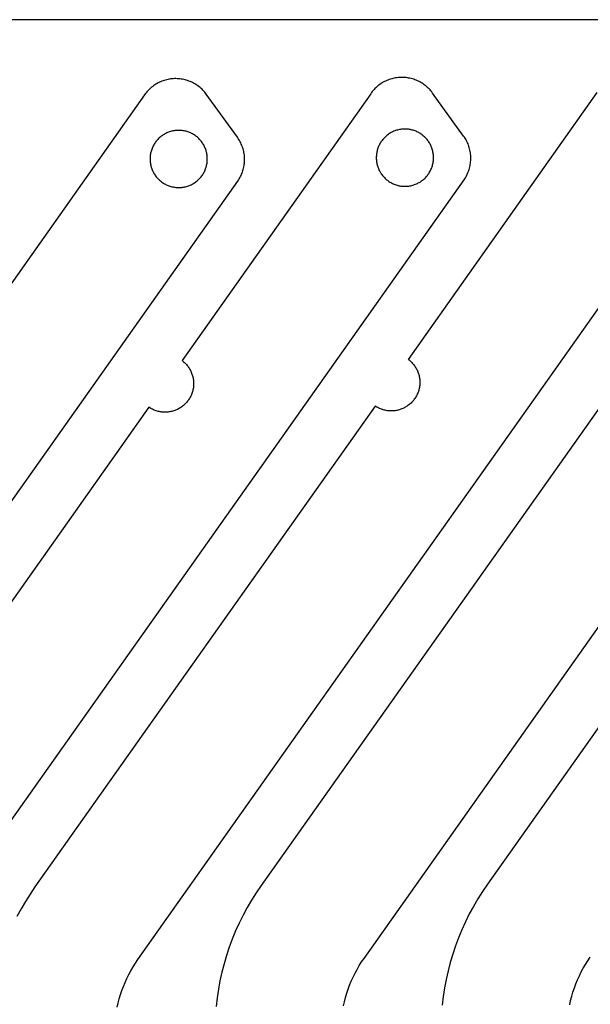
# Model space of a CAD drawing. Units: millimetres. Extents: x 2724 to 5226, y 2381 to 3689.
# Drawn here: x 3484 to 3710, y 3193 to 3583 of the extents above; entities that cross this region are included whole.
import ezdxf

# ---------------------------------------------------------------- set-up
doc = ezdxf.new("R2010")
doc.units = ezdxf.units.MM
doc.header["$MEASUREMENT"] = 0
for name, color, linetype, true_color in [('Default', 18, 'Continuous', 0x000000), ('in', 4, 'Continuous', 0x00ffff), ('out', 5, 'Continuous', 0x0000ff)]:
    doc.layers.add(name, color=color, linetype=linetype, true_color=true_color)

msp = doc.modelspace()

# ---------------------------------------------------------------- linework, layer by layer
at = {"layer": 'Default'}
msp.add_line((5223.77, 3583.14), (2823.77, 3583.14), dxfattribs=at)
at = {"layer": 'in'}
for p, q in [((3542.56, 3538.36), (3542.2, 3538.2)), ((3542.93, 3538.51), (3542.56, 3538.36)), ((3543.3, 3538.64), (3542.93, 3538.51)), ((3543.67, 3538.76), (3543.3, 3538.64)), ((3544.05, 3538.87), (3543.67, 3538.76)), ((3544.44, 3538.97), (3544.05, 3538.87)), ((3544.82, 3539.05), (3544.44, 3538.97)), ((3545.21, 3539.12), (3544.82, 3539.05)), ((3545.6, 3539.17), (3545.21, 3539.12)), ((3545.99, 3539.21), (3545.6, 3539.17)), ((3546.38, 3539.24), (3545.99, 3539.21)), ((3546.78, 3539.25), (3546.38, 3539.24)), ((3547.17, 3539.25), (3546.78, 3539.25)), ((3547.57, 3539.24), (3547.17, 3539.25)), ((3547.96, 3539.21), (3547.57, 3539.24)), ((3548.35, 3539.17), (3547.96, 3539.21)), ((3548.74, 3539.12), (3548.35, 3539.17)), ((3549.13, 3539.05), (3548.74, 3539.12)), ((3549.51, 3538.97), (3549.13, 3539.05)), ((3549.9, 3538.87), (3549.51, 3538.97)), ((3550.28, 3538.76), (3549.9, 3538.87)), ((3550.65, 3538.64), (3550.28, 3538.76)), ((3551.02, 3538.51), (3550.65, 3538.64)), ((3551.39, 3538.36), (3551.02, 3538.51)), ((3551.75, 3538.2), (3551.39, 3538.36)), ((3631.2, 3538.35), (3630.85, 3538.15)), ((3631.54, 3538.53), (3631.2, 3538.35)), ((3631.9, 3538.7), (3631.54, 3538.53)), ((3632.26, 3538.86), (3631.9, 3538.7)), ((3632.62, 3539.01), (3632.26, 3538.86)), ((3633, 3539.14), (3632.62, 3539.01)), ((3633.37, 3539.27), (3633, 3539.14)), ((3633.75, 3539.37), (3633.37, 3539.27)), ((3634.13, 3539.47), (3633.75, 3539.37)), ((3634.52, 3539.55), (3634.13, 3539.47)), ((3634.91, 3539.62), (3634.52, 3539.55)), ((3635.3, 3539.67), (3634.91, 3539.62)), ((3635.69, 3539.71), (3635.3, 3539.67)), ((3636.08, 3539.74), (3635.69, 3539.71)), ((3636.47, 3539.75), (3636.08, 3539.74)), ((3636.87, 3539.75), (3636.47, 3539.75)), ((3637.26, 3539.74), (3636.87, 3539.75)), ((3637.65, 3539.71), (3637.26, 3539.74)), ((3638.05, 3539.67), (3637.65, 3539.71)), ((3638.44, 3539.62), (3638.05, 3539.67)), ((3638.82, 3539.55), (3638.44, 3539.62)), ((3639.21, 3539.47), (3638.82, 3539.55)), ((3639.59, 3539.37), (3639.21, 3539.47)), ((3639.97, 3539.26), (3639.59, 3539.37)), ((3640.35, 3539.14), (3639.97, 3539.26)), ((3640.72, 3539.01), (3640.35, 3539.14)), ((3641.08, 3538.86), (3640.72, 3539.01)), ((3641.44, 3538.7), (3641.08, 3538.86)), ((3641.8, 3538.53), (3641.44, 3538.7)), ((3642.15, 3538.35), (3641.8, 3538.53)), ((3642.49, 3538.15), (3642.15, 3538.35)), ((3537.71, 3534.47), (3537.49, 3534.14)), ((3537.94, 3534.78), (3537.71, 3534.47)), ((3538.19, 3535.09), (3537.94, 3534.78)), ((3538.44, 3535.39), (3538.19, 3535.09)), ((3538.71, 3535.68), (3538.44, 3535.39)), ((3538.98, 3535.97), (3538.71, 3535.68)), ((3539.27, 3536.24), (3538.98, 3535.97)), ((3539.56, 3536.5), (3539.27, 3536.24)), ((3539.86, 3536.75), (3539.56, 3536.5)), ((3540.18, 3537), (3539.86, 3536.75)), ((3540.5, 3537.23), (3540.18, 3537)), ((3540.82, 3537.44), (3540.5, 3537.23)), ((3541.16, 3537.65), (3540.82, 3537.44)), ((3541.5, 3537.85), (3541.16, 3537.65)), ((3541.85, 3538.03), (3541.5, 3537.85)), ((3542.2, 3538.2), (3541.85, 3538.03)), ((3552.1, 3538.03), (3551.75, 3538.2)), ((3552.45, 3537.84), (3552.1, 3538.03)), ((3552.79, 3537.65), (3552.45, 3537.84)), ((3553.13, 3537.44), (3552.79, 3537.65)), ((3553.45, 3537.22), (3553.13, 3537.44)), ((3553.77, 3536.99), (3553.45, 3537.22)), ((3554.08, 3536.75), (3553.77, 3536.99)), ((3554.39, 3536.5), (3554.08, 3536.75)), ((3554.68, 3536.23), (3554.39, 3536.5)), ((3554.96, 3535.96), (3554.68, 3536.23)), ((3555.24, 3535.68), (3554.96, 3535.96)), ((3555.5, 3535.39), (3555.24, 3535.68)), ((3555.76, 3535.09), (3555.5, 3535.39)), ((3556, 3534.78), (3555.76, 3535.09)), ((3556.24, 3534.46), (3556, 3534.78)), ((3556.46, 3534.13), (3556.24, 3534.46)), ((3627.18, 3534.64), (3626.97, 3534.31)), ((3627.41, 3534.97), (3627.18, 3534.64)), ((3627.64, 3535.28), (3627.41, 3534.97)), ((3627.88, 3535.59), (3627.64, 3535.28)), ((3628.14, 3535.89), (3627.88, 3535.59)), ((3628.4, 3536.19), (3628.14, 3535.89)), ((3628.68, 3536.47), (3628.4, 3536.19)), ((3628.96, 3536.74), (3628.68, 3536.47)), ((3629.26, 3537), (3628.96, 3536.74)), ((3629.56, 3537.25), (3629.26, 3537)), ((3629.87, 3537.5), (3629.56, 3537.25)), ((3630.19, 3537.73), (3629.87, 3537.5)), ((3630.52, 3537.95), (3630.19, 3537.73)), ((3630.85, 3538.15), (3630.52, 3537.95)), ((3642.82, 3537.94), (3642.49, 3538.15)), ((3643.15, 3537.72), (3642.82, 3537.94)), ((3643.47, 3537.49), (3643.15, 3537.72)), ((3643.78, 3537.25), (3643.47, 3537.49)), ((3644.08, 3537), (3643.78, 3537.25)), ((3644.38, 3536.74), (3644.08, 3537)), ((3644.66, 3536.46), (3644.38, 3536.74)), ((3644.94, 3536.18), (3644.66, 3536.46)), ((3645.2, 3535.89), (3644.94, 3536.18)), ((3645.45, 3535.59), (3645.2, 3535.89)), ((3645.7, 3535.28), (3645.45, 3535.59)), ((3645.93, 3534.96), (3645.7, 3535.28)), ((3646.15, 3534.64), (3645.93, 3534.96)), ((3646.36, 3534.3), (3646.15, 3534.64)), ((3535.93, 3530.54), (3535.85, 3530.16)), ((3536.03, 3530.92), (3535.93, 3530.54)), ((3536.14, 3531.3), (3536.03, 3530.92)), ((3536.27, 3531.68), (3536.14, 3531.3)), ((3536.4, 3532.05), (3536.27, 3531.68)), ((3536.55, 3532.41), (3536.4, 3532.05)), ((3536.72, 3532.77), (3536.55, 3532.41)), ((3536.89, 3533.12), (3536.72, 3532.77)), ((3537.08, 3533.47), (3536.89, 3533.12)), ((3537.28, 3533.81), (3537.08, 3533.47)), ((3537.49, 3534.14), (3537.28, 3533.81)), ((3556.67, 3533.8), (3556.46, 3534.13)), ((3556.87, 3533.46), (3556.67, 3533.8)), ((3557.05, 3533.11), (3556.87, 3533.46)), ((3557.23, 3532.76), (3557.05, 3533.11)), ((3557.39, 3532.4), (3557.23, 3532.76)), ((3557.54, 3532.04), (3557.39, 3532.4)), ((3557.68, 3531.67), (3557.54, 3532.04)), ((3557.8, 3531.3), (3557.68, 3531.67)), ((3557.91, 3530.92), (3557.8, 3531.3)), ((3558.01, 3530.54), (3557.91, 3530.92)), ((3558.1, 3530.15), (3558.01, 3530.54)), ((3625.54, 3530.66), (3625.47, 3530.27)), ((3625.63, 3531.04), (3625.54, 3530.66)), ((3625.73, 3531.43), (3625.63, 3531.04)), ((3625.84, 3531.8), (3625.73, 3531.43)), ((3625.96, 3532.18), (3625.84, 3531.8)), ((3626.1, 3532.55), (3625.96, 3532.18)), ((3626.25, 3532.91), (3626.1, 3532.55)), ((3626.41, 3533.27), (3626.25, 3532.91)), ((3626.59, 3533.62), (3626.41, 3533.27)), ((3626.77, 3533.97), (3626.59, 3533.62)), ((3626.97, 3534.31), (3626.77, 3533.97)), ((3646.56, 3533.96), (3646.36, 3534.3)), ((3646.75, 3533.62), (3646.56, 3533.96)), ((3646.93, 3533.26), (3646.75, 3533.62)), ((3647.09, 3532.9), (3646.93, 3533.26)), ((3647.24, 3532.54), (3647.09, 3532.9)), ((3647.37, 3532.17), (3647.24, 3532.54)), ((3647.5, 3531.8), (3647.37, 3532.17)), ((3647.61, 3531.42), (3647.5, 3531.8)), ((3647.71, 3531.04), (3647.61, 3531.42)), ((3647.79, 3530.65), (3647.71, 3531.04)), ((3647.86, 3530.26), (3647.79, 3530.65)), ((3535.63, 3528.2), (3535.62, 3527.81)), ((3535.62, 3527.81), (3535.63, 3527.42)), ((3535.64, 3528.6), (3535.63, 3528.2)), ((3535.63, 3527.42), (3535.66, 3527.02)), ((3535.67, 3528.99), (3535.64, 3528.6)), ((3535.66, 3527.02), (3535.69, 3526.63)), ((3535.72, 3529.38), (3535.67, 3528.99)), ((3535.69, 3526.63), (3535.74, 3526.24)), ((3535.78, 3529.77), (3535.72, 3529.38)), ((3535.85, 3530.16), (3535.78, 3529.77)), ((3558.17, 3529.76), (3558.1, 3530.15)), ((3558.23, 3529.37), (3558.17, 3529.76)), ((3558.2, 3526.23), (3558.25, 3526.62)), ((3558.27, 3528.98), (3558.23, 3529.37)), ((3558.25, 3526.62), (3558.29, 3527.01)), ((3558.3, 3528.59), (3558.27, 3528.98)), ((3558.29, 3527.01), (3558.31, 3527.41)), ((3558.32, 3528.2), (3558.3, 3528.59)), ((3558.31, 3527.41), (3558.32, 3527.8)), ((3558.32, 3527.8), (3558.32, 3528.2)), ((3625.34, 3529.1), (3625.32, 3528.7)), ((3625.32, 3528.7), (3625.32, 3528.31)), ((3625.32, 3528.31), (3625.33, 3527.92)), ((3625.33, 3527.92), (3625.35, 3527.52)), ((3625.37, 3529.49), (3625.34, 3529.1)), ((3625.35, 3527.52), (3625.39, 3527.13)), ((3625.41, 3529.88), (3625.37, 3529.49)), ((3625.39, 3527.13), (3625.44, 3526.74)), ((3625.47, 3530.27), (3625.41, 3529.88)), ((3625.44, 3526.74), (3625.5, 3526.35)), ((3647.83, 3526.34), (3647.89, 3526.73)), ((3647.92, 3529.87), (3647.86, 3530.26)), ((3647.89, 3526.73), (3647.94, 3527.12)), ((3647.97, 3529.48), (3647.92, 3529.87)), ((3647.94, 3527.12), (3647.98, 3527.52)), ((3648, 3529.09), (3647.97, 3529.48)), ((3647.98, 3527.52), (3648.01, 3527.91)), ((3648.01, 3528.7), (3648, 3529.09)), ((3648.02, 3528.3), (3648.01, 3528.7)), ((3648.01, 3527.91), (3648.02, 3528.3)), ((3535.74, 3526.24), (3535.81, 3525.85)), ((3535.81, 3525.85), (3535.89, 3525.46)), ((3535.89, 3525.46), (3535.98, 3525.08)), ((3535.98, 3525.08), (3536.08, 3524.7)), ((3536.08, 3524.7), (3536.2, 3524.33)), ((3536.2, 3524.33), (3536.33, 3523.95)), ((3536.33, 3523.95), (3536.47, 3523.59)), ((3536.47, 3523.59), (3536.63, 3523.23)), ((3536.63, 3523.23), (3536.8, 3522.87)), ((3536.8, 3522.87), (3536.98, 3522.52)), ((3556.96, 3522.51), (3557.14, 3522.86)), ((3557.14, 3522.86), (3557.31, 3523.22)), ((3557.31, 3523.22), (3557.47, 3523.58)), ((3557.47, 3523.58), (3557.61, 3523.95)), ((3557.61, 3523.95), (3557.74, 3524.32)), ((3557.74, 3524.32), (3557.86, 3524.69)), ((3557.86, 3524.69), (3557.96, 3525.07)), ((3557.96, 3525.07), (3558.05, 3525.46)), ((3558.05, 3525.46), (3558.13, 3525.84)), ((3558.13, 3525.84), (3558.2, 3526.23)), ((3625.5, 3526.35), (3625.58, 3525.97)), ((3625.58, 3525.97), (3625.67, 3525.58)), ((3625.67, 3525.58), (3625.78, 3525.2)), ((3625.78, 3525.2), (3625.9, 3524.83)), ((3625.9, 3524.83), (3626.03, 3524.45)), ((3626.03, 3524.45), (3626.17, 3524.09)), ((3626.17, 3524.09), (3626.33, 3523.73)), ((3626.33, 3523.73), (3626.5, 3523.37)), ((3626.5, 3523.37), (3626.68, 3523.02)), ((3626.68, 3523.02), (3626.87, 3522.68)), ((3646.46, 3522.67), (3646.65, 3523.01)), ((3646.65, 3523.01), (3646.84, 3523.36)), ((3646.84, 3523.36), (3647, 3523.72)), ((3647, 3523.72), (3647.16, 3524.08)), ((3647.16, 3524.08), (3647.3, 3524.45)), ((3647.3, 3524.45), (3647.44, 3524.82)), ((3647.44, 3524.82), (3647.55, 3525.2)), ((3647.55, 3525.2), (3647.66, 3525.57)), ((3647.66, 3525.57), (3647.75, 3525.96)), ((3647.75, 3525.96), (3647.83, 3526.34)), ((3536.98, 3522.52), (3537.17, 3522.18)), ((3537.17, 3522.18), (3537.38, 3521.84)), ((3537.38, 3521.84), (3537.59, 3521.51)), ((3537.59, 3521.51), (3537.82, 3521.19)), ((3537.82, 3521.19), (3538.06, 3520.87)), ((3538.06, 3520.87), (3538.31, 3520.57)), ((3538.31, 3520.57), (3538.57, 3520.27)), ((3538.57, 3520.27), (3538.84, 3519.99)), ((3538.84, 3519.99), (3539.12, 3519.71)), ((3539.12, 3519.71), (3539.41, 3519.44)), ((3539.41, 3519.44), (3539.71, 3519.18)), ((3539.71, 3519.18), (3540.01, 3518.94)), ((3540.01, 3518.94), (3540.33, 3518.7)), ((3553.61, 3518.7), (3553.92, 3518.93)), ((3553.92, 3518.93), (3554.23, 3519.18)), ((3554.23, 3519.18), (3554.53, 3519.44)), ((3554.53, 3519.44), (3554.82, 3519.7)), ((3554.82, 3519.7), (3555.1, 3519.98)), ((3555.1, 3519.98), (3555.37, 3520.27)), ((3555.37, 3520.27), (3555.63, 3520.56)), ((3555.63, 3520.56), (3555.88, 3520.87)), ((3555.88, 3520.87), (3556.12, 3521.18)), ((3556.12, 3521.18), (3556.34, 3521.5)), ((3556.34, 3521.5), (3556.56, 3521.83)), ((3556.56, 3521.83), (3556.77, 3522.17)), ((3556.77, 3522.17), (3556.96, 3522.51)), ((3626.87, 3522.68), (3627.07, 3522.34)), ((3627.07, 3522.34), (3627.29, 3522.01)), ((3627.29, 3522.01), (3627.52, 3521.69)), ((3627.52, 3521.69), (3627.76, 3521.38)), ((3627.76, 3521.38), (3628.01, 3521.07)), ((3628.01, 3521.07), (3628.27, 3520.77)), ((3628.27, 3520.77), (3628.54, 3520.49)), ((3628.54, 3520.49), (3628.81, 3520.21)), ((3628.81, 3520.21), (3629.1, 3519.94)), ((3629.1, 3519.94), (3629.4, 3519.68)), ((3629.4, 3519.68), (3629.71, 3519.44)), ((3629.71, 3519.44), (3630.02, 3519.2)), ((3630.02, 3519.2), (3630.35, 3518.98)), ((3630.35, 3518.98), (3630.68, 3518.76)), ((3642.65, 3518.76), (3642.98, 3518.97)), ((3642.98, 3518.97), (3643.3, 3519.2)), ((3643.3, 3519.2), (3643.62, 3519.43)), ((3643.62, 3519.43), (3643.93, 3519.68)), ((3643.93, 3519.68), (3644.22, 3519.94)), ((3644.22, 3519.94), (3644.51, 3520.2)), ((3644.51, 3520.2), (3644.79, 3520.48)), ((3644.79, 3520.48), (3645.06, 3520.77)), ((3645.06, 3520.77), (3645.32, 3521.06)), ((3645.32, 3521.06), (3645.57, 3521.37)), ((3645.57, 3521.37), (3645.81, 3521.68)), ((3645.81, 3521.68), (3646.04, 3522)), ((3646.04, 3522), (3646.26, 3522.33)), ((3646.26, 3522.33), (3646.46, 3522.67)), ((3540.33, 3518.7), (3540.65, 3518.48)), ((3540.65, 3518.48), (3540.98, 3518.26)), ((3540.98, 3518.26), (3541.32, 3518.06)), ((3541.32, 3518.06), (3541.67, 3517.87)), ((3541.67, 3517.87), (3542.02, 3517.69)), ((3542.02, 3517.69), (3542.38, 3517.53)), ((3542.38, 3517.53), (3542.74, 3517.37)), ((3542.74, 3517.37), (3543.11, 3517.23)), ((3543.11, 3517.23), (3543.48, 3517.1)), ((3543.48, 3517.1), (3543.86, 3516.99)), ((3543.86, 3516.99), (3544.24, 3516.89)), ((3544.24, 3516.89), (3544.62, 3516.8)), ((3544.62, 3516.8), (3545.01, 3516.73)), ((3545.01, 3516.73), (3545.4, 3516.66)), ((3545.4, 3516.66), (3545.79, 3516.62)), ((3545.79, 3516.62), (3546.18, 3516.58)), ((3546.18, 3516.58), (3546.57, 3516.56)), ((3546.57, 3516.56), (3546.97, 3516.55)), ((3546.97, 3516.55), (3547.36, 3516.56)), ((3547.36, 3516.56), (3547.75, 3516.58)), ((3547.75, 3516.58), (3548.15, 3516.62)), ((3548.15, 3516.62), (3548.54, 3516.66)), ((3548.54, 3516.66), (3548.93, 3516.72)), ((3548.93, 3516.72), (3549.31, 3516.8)), ((3549.31, 3516.8), (3549.7, 3516.89)), ((3549.7, 3516.89), (3550.08, 3516.99)), ((3550.08, 3516.99), (3550.46, 3517.1)), ((3550.46, 3517.1), (3550.83, 3517.23)), ((3550.83, 3517.23), (3551.2, 3517.37)), ((3551.2, 3517.37), (3551.56, 3517.52)), ((3551.56, 3517.52), (3551.92, 3517.69)), ((3551.92, 3517.69), (3552.27, 3517.87)), ((3552.27, 3517.87), (3552.61, 3518.06)), ((3552.61, 3518.06), (3552.95, 3518.26)), ((3552.95, 3518.26), (3553.28, 3518.47)), ((3553.28, 3518.47), (3553.61, 3518.7)), ((3630.68, 3518.76), (3631.02, 3518.56)), ((3631.02, 3518.56), (3631.36, 3518.37)), ((3631.36, 3518.37), (3631.71, 3518.19)), ((3631.71, 3518.19), (3632.07, 3518.03)), ((3632.07, 3518.03), (3632.43, 3517.87)), ((3632.43, 3517.87), (3632.8, 3517.73)), ((3632.8, 3517.73), (3633.18, 3517.61)), ((3633.18, 3517.61), (3633.55, 3517.49)), ((3633.55, 3517.49), (3633.93, 3517.39)), ((3633.93, 3517.39), (3634.32, 3517.3)), ((3634.32, 3517.3), (3634.7, 3517.23)), ((3634.7, 3517.23), (3635.09, 3517.16)), ((3635.09, 3517.16), (3635.48, 3517.12)), ((3635.48, 3517.12), (3635.88, 3517.08)), ((3635.88, 3517.08), (3636.27, 3517.06)), ((3636.27, 3517.06), (3636.66, 3517.05)), ((3636.66, 3517.05), (3637.06, 3517.06)), ((3637.06, 3517.06), (3637.45, 3517.08)), ((3637.45, 3517.08), (3637.84, 3517.12)), ((3637.84, 3517.12), (3638.23, 3517.16)), ((3638.23, 3517.16), (3638.62, 3517.22)), ((3638.62, 3517.22), (3639.01, 3517.3)), ((3639.01, 3517.3), (3639.39, 3517.39)), ((3639.39, 3517.39), (3639.78, 3517.49)), ((3639.78, 3517.49), (3640.15, 3517.6)), ((3640.15, 3517.6), (3640.53, 3517.73)), ((3640.53, 3517.73), (3640.89, 3517.87)), ((3640.89, 3517.87), (3641.26, 3518.02)), ((3641.26, 3518.02), (3641.61, 3518.19)), ((3641.61, 3518.19), (3641.97, 3518.37)), ((3641.97, 3518.37), (3642.31, 3518.56)), ((3642.31, 3518.56), (3642.65, 3518.76))]:
    msp.add_line(p, q, dxfattribs=at)
at = {"layer": 'out'}
for p, q in [((3538.84, 3558.07), (3538.38, 3557.82)), ((3539.31, 3558.3), (3538.84, 3558.07)), ((3539.78, 3558.51), (3539.31, 3558.3)), ((3540.26, 3558.71), (3539.78, 3558.51)), ((3540.75, 3558.9), (3540.26, 3558.71)), ((3541.24, 3559.06), (3540.75, 3558.9)), ((3541.74, 3559.21), (3541.24, 3559.06)), ((3542.25, 3559.34), (3541.74, 3559.21)), ((3542.76, 3559.45), (3542.25, 3559.34)), ((3543.27, 3559.55), (3542.76, 3559.45)), ((3543.78, 3559.63), (3543.27, 3559.55)), ((3544.3, 3559.68), (3543.78, 3559.63)), ((3544.82, 3559.73), (3544.3, 3559.68)), ((3545.34, 3559.75), (3544.82, 3559.73)), ((3545.86, 3559.76), (3545.34, 3559.75)), ((3546.38, 3559.74), (3545.86, 3559.76)), ((3546.9, 3559.71), (3546.38, 3559.74)), ((3547.42, 3559.66), (3546.9, 3559.71)), ((3547.94, 3559.6), (3547.42, 3559.66)), ((3548.45, 3559.51), (3547.94, 3559.6)), ((3548.96, 3559.41), (3548.45, 3559.51)), ((3549.47, 3559.29), (3548.96, 3559.41)), ((3549.97, 3559.15), (3549.47, 3559.29)), ((3550.47, 3559), (3549.97, 3559.15)), ((3550.96, 3558.82), (3550.47, 3559)), ((3551.45, 3558.64), (3550.96, 3558.82)), ((3551.92, 3558.43), (3551.45, 3558.64)), ((3552.39, 3558.21), (3551.92, 3558.43)), ((3552.86, 3557.97), (3552.39, 3558.21)), ((3553.31, 3557.71), (3552.86, 3557.97)), ((3627.63, 3558.05), (3627.19, 3557.78)), ((3628.08, 3558.32), (3627.63, 3558.05)), ((3628.54, 3558.57), (3628.08, 3558.32)), ((3629, 3558.8), (3628.54, 3558.57)), ((3629.48, 3559.01), (3629, 3558.8)), ((3629.96, 3559.21), (3629.48, 3559.01)), ((3630.45, 3559.4), (3629.96, 3559.21)), ((3630.94, 3559.56), (3630.45, 3559.4)), ((3631.44, 3559.71), (3630.94, 3559.56)), ((3631.94, 3559.84), (3631.44, 3559.71)), ((3632.45, 3559.95), (3631.94, 3559.84)), ((3632.96, 3560.05), (3632.45, 3559.95)), ((3633.48, 3560.13), (3632.96, 3560.05)), ((3634, 3560.19), (3633.48, 3560.13)), ((3634.52, 3560.23), (3634, 3560.19)), ((3635.04, 3560.25), (3634.52, 3560.23)), ((3635.56, 3560.26), (3635.04, 3560.25)), ((3636.08, 3560.24), (3635.56, 3560.26)), ((3636.6, 3560.21), (3636.08, 3560.24)), ((3637.12, 3560.16), (3636.6, 3560.21)), ((3637.63, 3560.1), (3637.12, 3560.16)), ((3638.15, 3560.01), (3637.63, 3560.1)), ((3638.66, 3559.91), (3638.15, 3560.01)), ((3639.16, 3559.79), (3638.66, 3559.91)), ((3639.67, 3559.65), (3639.16, 3559.79)), ((3640.16, 3559.5), (3639.67, 3559.65)), ((3640.66, 3559.33), (3640.16, 3559.5)), ((3641.14, 3559.14), (3640.66, 3559.33)), ((3641.62, 3558.93), (3641.14, 3559.14)), ((3642.09, 3558.71), (3641.62, 3558.93)), ((3642.55, 3558.47), (3642.09, 3558.71)), ((3643.01, 3558.22), (3642.55, 3558.47)), ((3643.45, 3557.95), (3643.01, 3558.22)), ((3643.89, 3557.66), (3643.45, 3557.95)), ((3534.05, 3554.13), (3533.73, 3553.71)), ((3534.38, 3554.53), (3534.05, 3554.13)), ((3534.72, 3554.92), (3534.38, 3554.53)), ((3535.08, 3555.29), (3534.72, 3554.92)), ((3535.46, 3555.66), (3535.08, 3555.29)), ((3535.84, 3556.01), (3535.46, 3555.66)), ((3536.24, 3556.35), (3535.84, 3556.01)), ((3536.65, 3556.67), (3536.24, 3556.35)), ((3537.06, 3556.98), (3536.65, 3556.67)), ((3537.49, 3557.27), (3537.06, 3556.98)), ((3537.93, 3557.55), (3537.49, 3557.27)), ((3538.38, 3557.82), (3537.93, 3557.55)), ((3553.76, 3557.44), (3553.31, 3557.71)), ((3554.19, 3557.16), (3553.76, 3557.44)), ((3554.62, 3556.86), (3554.19, 3557.16)), ((3555.03, 3556.54), (3554.62, 3556.86)), ((3555.44, 3556.21), (3555.03, 3556.54)), ((3555.83, 3555.87), (3555.44, 3556.21)), ((3556.21, 3555.52), (3555.83, 3555.87)), ((3556.58, 3555.15), (3556.21, 3555.52)), ((3556.93, 3554.76), (3556.58, 3555.15)), ((3557.27, 3554.37), (3556.93, 3554.76)), ((3557.6, 3553.96), (3557.27, 3554.37)), ((3557.91, 3553.55), (3557.6, 3553.96)), ((3623.42, 3554.22), (3623.12, 3553.79)), ((3623.74, 3554.63), (3623.42, 3554.22)), ((3624.07, 3555.03), (3623.74, 3554.63)), ((3624.42, 3555.42), (3624.07, 3555.03)), ((3624.78, 3555.8), (3624.42, 3555.42)), ((3625.15, 3556.16), (3624.78, 3555.8)), ((3625.54, 3556.51), (3625.15, 3556.16)), ((3625.93, 3556.85), (3625.54, 3556.51)), ((3626.34, 3557.17), (3625.93, 3556.85)), ((3626.76, 3557.48), (3626.34, 3557.17)), ((3627.19, 3557.78), (3626.76, 3557.48)), ((3712.82, 3554.29), (3637.99, 3448.42)), ((3644.32, 3557.36), (3643.89, 3557.66)), ((3644.73, 3557.04), (3644.32, 3557.36)), ((3645.13, 3556.72), (3644.73, 3557.04)), ((3645.53, 3556.37), (3645.13, 3556.72)), ((3645.91, 3556.02), (3645.53, 3556.37)), ((3646.27, 3555.65), (3645.91, 3556.02)), ((3646.63, 3555.27), (3646.27, 3555.65)), ((3646.97, 3554.87), (3646.63, 3555.27)), ((3647.29, 3554.47), (3646.97, 3554.87)), ((3647.61, 3554.05), (3647.29, 3554.47)), ((3659.95, 3536.99), (3647.61, 3554.05)), ((3533.42, 3553.29), (3458.6, 3447.42)), ((3533.73, 3553.71), (3533.42, 3553.29)), ((3623.12, 3553.79), (3548.3, 3447.92)), ((3570.25, 3536.49), (3557.91, 3553.55)), ((3570.55, 3536.07), (3570.25, 3536.49)), ((3570.83, 3535.64), (3570.55, 3536.07)), ((3571.09, 3535.19), (3570.83, 3535.64)), ((3571.34, 3534.74), (3571.09, 3535.19)), ((3571.58, 3534.28), (3571.34, 3534.74)), ((3660.24, 3536.57), (3659.95, 3536.99)), ((3660.52, 3536.14), (3660.24, 3536.57)), ((3660.79, 3535.69), (3660.52, 3536.14)), ((3661.04, 3535.24), (3660.79, 3535.69)), ((3661.27, 3534.79), (3661.04, 3535.24)), ((3661.49, 3534.32), (3661.27, 3534.79)), ((3571.79, 3533.82), (3571.58, 3534.28)), ((3572, 3533.35), (3571.79, 3533.82)), ((3572.18, 3532.86), (3572, 3533.35)), ((3572.35, 3532.38), (3572.18, 3532.86)), ((3572.5, 3531.89), (3572.35, 3532.38)), ((3572.64, 3531.39), (3572.5, 3531.89)), ((3572.76, 3530.89), (3572.64, 3531.39)), ((3572.86, 3530.38), (3572.76, 3530.89)), ((3661.69, 3533.85), (3661.49, 3534.32)), ((3661.88, 3533.37), (3661.69, 3533.85)), ((3662.05, 3532.88), (3661.88, 3533.37)), ((3662.2, 3532.39), (3662.05, 3532.88)), ((3662.33, 3531.89), (3662.2, 3532.39)), ((3662.45, 3531.39), (3662.33, 3531.89)), ((3662.55, 3530.88), (3662.45, 3531.39)), ((3662.64, 3530.38), (3662.55, 3530.88)), ((3572.94, 3529.88), (3572.86, 3530.38)), ((3573.01, 3529.37), (3572.94, 3529.88)), ((3573.06, 3528.85), (3573.01, 3529.37)), ((3573.03, 3526.28), (3573.07, 3526.8)), ((3573.09, 3528.34), (3573.06, 3528.85)), ((3573.07, 3526.8), (3573.09, 3527.31)), ((3573.1, 3527.82), (3573.09, 3528.34)), ((3573.09, 3527.31), (3573.1, 3527.82)), ((3662.7, 3529.87), (3662.64, 3530.38)), ((3662.67, 3526.27), (3662.73, 3526.78)), ((3662.75, 3529.35), (3662.7, 3529.87)), ((3662.73, 3526.78), (3662.77, 3527.3)), ((3662.78, 3528.84), (3662.75, 3529.35)), ((3662.77, 3527.3), (3662.79, 3527.81)), ((3662.8, 3528.33), (3662.78, 3528.84)), ((3662.79, 3527.81), (3662.8, 3528.33)), ((3572.09, 3522.29), (3572.27, 3522.77)), ((3572.27, 3522.77), (3572.43, 3523.26)), ((3572.43, 3523.26), (3572.57, 3523.75)), ((3572.57, 3523.75), (3572.7, 3524.25)), ((3572.7, 3524.25), (3572.81, 3524.75)), ((3572.81, 3524.75), (3572.9, 3525.26)), ((3572.9, 3525.26), (3572.98, 3525.77)), ((3572.98, 3525.77), (3573.03, 3526.28)), ((3661.59, 3522.31), (3661.79, 3522.79)), ((3661.79, 3522.79), (3661.96, 3523.27)), ((3661.96, 3523.27), (3662.12, 3523.76)), ((3662.12, 3523.76), (3662.27, 3524.25)), ((3662.27, 3524.25), (3662.39, 3524.75)), ((3662.39, 3524.75), (3662.5, 3525.26)), ((3662.5, 3525.26), (3662.6, 3525.76)), ((3662.6, 3525.76), (3662.67, 3526.27)), ((3351.39, 3209.31), (3570.4, 3519.11)), ((3441.09, 3209.81), (3660.1, 3519.61)), ((3530.78, 3210.31), (3749.79, 3520.11)), ((3570.4, 3519.11), (3570.69, 3519.54)), ((3570.69, 3519.54), (3570.96, 3519.98)), ((3570.96, 3519.98), (3571.22, 3520.42)), ((3571.22, 3520.42), (3571.46, 3520.88)), ((3571.46, 3520.88), (3571.69, 3521.34)), ((3571.69, 3521.34), (3571.9, 3521.81)), ((3571.9, 3521.81), (3572.09, 3522.29)), ((3620.48, 3210.81), (3839.49, 3520.61)), ((3660.1, 3519.61), (3660.38, 3520.04)), ((3660.38, 3520.04), (3660.66, 3520.48)), ((3660.66, 3520.48), (3660.91, 3520.92)), ((3660.91, 3520.92), (3661.16, 3521.38)), ((3661.16, 3521.38), (3661.38, 3521.84)), ((3661.38, 3521.84), (3661.59, 3522.31)), ((3548.3, 3447.92), (3548.61, 3447.68)), ((3548.61, 3447.68), (3548.92, 3447.43)), ((3548.92, 3447.43), (3549.21, 3447.17)), ((3549.21, 3447.17), (3549.5, 3446.9)), ((3549.5, 3446.9), (3549.78, 3446.61)), ((3549.78, 3446.61), (3550.04, 3446.32)), ((3550.04, 3446.32), (3550.3, 3446.02)), ((3550.3, 3446.02), (3550.55, 3445.71)), ((3550.55, 3445.71), (3550.78, 3445.4)), ((3550.78, 3445.4), (3551.01, 3445.07)), ((3551.01, 3445.07), (3551.22, 3444.74)), ((3551.22, 3444.74), (3551.42, 3444.4)), ((3637.99, 3448.42), (3638.31, 3448.18)), ((3638.31, 3448.18), (3638.61, 3447.93)), ((3638.61, 3447.93), (3638.91, 3447.67)), ((3638.91, 3447.67), (3639.2, 3447.4)), ((3639.2, 3447.4), (3639.47, 3447.12)), ((3639.47, 3447.12), (3639.74, 3446.82)), ((3639.74, 3446.82), (3640, 3446.52)), ((3640, 3446.52), (3640.24, 3446.21)), ((3640.24, 3446.21), (3640.48, 3445.9)), ((3640.48, 3445.9), (3640.7, 3445.57)), ((3640.7, 3445.57), (3640.91, 3445.24)), ((3640.91, 3445.24), (3641.11, 3444.9)), ((3641.11, 3444.9), (3641.3, 3444.55)), ((3551.42, 3444.4), (3551.61, 3444.05)), ((3551.61, 3444.05), (3551.78, 3443.7)), ((3551.78, 3443.7), (3551.95, 3443.34)), ((3551.95, 3443.34), (3552.1, 3442.97)), ((3552.1, 3442.97), (3552.24, 3442.6)), ((3552.24, 3442.6), (3552.37, 3442.23)), ((3552.37, 3442.23), (3552.48, 3441.85)), ((3552.48, 3441.85), (3552.58, 3441.47)), ((3552.58, 3441.47), (3552.66, 3441.08)), ((3552.66, 3441.08), (3552.74, 3440.69)), ((3552.74, 3440.69), (3552.8, 3440.3)), ((3641.3, 3444.55), (3641.48, 3444.2)), ((3641.48, 3444.2), (3641.64, 3443.84)), ((3641.64, 3443.84), (3641.8, 3443.47)), ((3641.8, 3443.47), (3641.94, 3443.1)), ((3641.94, 3443.1), (3642.06, 3442.73)), ((3642.06, 3442.73), (3642.17, 3442.35)), ((3642.17, 3442.35), (3642.27, 3441.97)), ((3642.27, 3441.97), (3642.36, 3441.58)), ((3642.36, 3441.58), (3642.43, 3441.19)), ((3642.43, 3441.19), (3642.49, 3440.8)), ((3642.49, 3440.8), (3642.54, 3440.41)), ((3552.78, 3437.15), (3552.71, 3436.76)), ((3552.83, 3437.54), (3552.78, 3437.15)), ((3552.8, 3440.3), (3552.84, 3439.91)), ((3552.86, 3437.94), (3552.83, 3437.54)), ((3552.84, 3439.91), (3552.87, 3439.52)), ((3552.89, 3438.33), (3552.86, 3437.94)), ((3552.87, 3439.52), (3552.89, 3439.12)), ((3552.89, 3439.12), (3552.9, 3438.73)), ((3552.9, 3438.73), (3552.89, 3438.33)), ((3642.33, 3436.88), (3642.24, 3436.49)), ((3642.41, 3437.26), (3642.33, 3436.88)), ((3642.47, 3437.65), (3642.41, 3437.26)), ((3642.52, 3438.04), (3642.47, 3437.65)), ((3642.56, 3438.44), (3642.52, 3438.04)), ((3642.54, 3440.41), (3642.57, 3440.02)), ((3642.58, 3438.83), (3642.56, 3438.44)), ((3642.57, 3440.02), (3642.59, 3439.62)), ((3642.59, 3439.23), (3642.58, 3438.83)), ((3642.59, 3439.62), (3642.59, 3439.23)), ((3551.35, 3433.08), (3551.14, 3432.74)), ((3551.54, 3433.42), (3551.35, 3433.08)), ((3551.72, 3433.77), (3551.54, 3433.42)), ((3551.89, 3434.13), (3551.72, 3433.77)), ((3552.05, 3434.49), (3551.89, 3434.13)), ((3552.19, 3434.86), (3552.05, 3434.49)), ((3552.32, 3435.23), (3552.19, 3434.86)), ((3552.44, 3435.61), (3552.32, 3435.23)), ((3552.54, 3435.99), (3552.44, 3435.61)), ((3552.63, 3436.37), (3552.54, 3435.99)), ((3552.71, 3436.76), (3552.63, 3436.37)), ((3640.62, 3432.91), (3640.39, 3432.59)), ((3640.84, 3433.24), (3640.62, 3432.91)), ((3641.04, 3433.58), (3640.84, 3433.24)), ((3641.24, 3433.92), (3641.04, 3433.58)), ((3641.42, 3434.27), (3641.24, 3433.92)), ((3641.59, 3434.63), (3641.42, 3434.27)), ((3641.74, 3434.99), (3641.59, 3434.63)), ((3641.89, 3435.36), (3641.74, 3434.99)), ((3642.02, 3435.73), (3641.89, 3435.36)), ((3642.13, 3436.11), (3642.02, 3435.73)), ((3642.24, 3436.49), (3642.13, 3436.11)), ((3535.19, 3429.39), (3400.27, 3238.69)), ((3624.89, 3429.89), (3489.97, 3239.19)), ((3535.52, 3429.18), (3535.19, 3429.39)), ((3535.86, 3428.97), (3535.52, 3429.18)), ((3536.21, 3428.78), (3535.86, 3428.97)), ((3547.52, 3429.15), (3547.19, 3428.95)), ((3547.86, 3429.37), (3547.52, 3429.15)), ((3548.18, 3429.59), (3547.86, 3429.37)), ((3548.5, 3429.83), (3548.18, 3429.59)), ((3548.81, 3430.07), (3548.5, 3429.83)), ((3549.11, 3430.33), (3548.81, 3430.07)), ((3549.4, 3430.6), (3549.11, 3430.33)), ((3549.68, 3430.88), (3549.4, 3430.6)), ((3549.95, 3431.17), (3549.68, 3430.88)), ((3550.21, 3431.46), (3549.95, 3431.17)), ((3550.46, 3431.77), (3550.21, 3431.46)), ((3550.7, 3432.08), (3550.46, 3431.77)), ((3550.92, 3432.41), (3550.7, 3432.08)), ((3551.14, 3432.74), (3550.92, 3432.41)), ((3714.59, 3430.4), (3579.67, 3239.69)), ((3625.22, 3429.68), (3624.89, 3429.89)), ((3625.56, 3429.48), (3625.22, 3429.68)), ((3625.9, 3429.28), (3625.56, 3429.48)), ((3626.26, 3429.1), (3625.9, 3429.28)), ((3626.61, 3428.94), (3626.26, 3429.1)), ((3636.18, 3429.08), (3635.82, 3428.92)), ((3636.54, 3429.26), (3636.18, 3429.08)), ((3636.88, 3429.45), (3636.54, 3429.26)), ((3637.22, 3429.65), (3636.88, 3429.45)), ((3637.55, 3429.87), (3637.22, 3429.65)), ((3637.88, 3430.09), (3637.55, 3429.87)), ((3638.19, 3430.33), (3637.88, 3430.09)), ((3638.5, 3430.58), (3638.19, 3430.33)), ((3638.8, 3430.83), (3638.5, 3430.58)), ((3639.09, 3431.1), (3638.8, 3430.83)), ((3639.37, 3431.38), (3639.09, 3431.1)), ((3639.64, 3431.67), (3639.37, 3431.38)), ((3639.9, 3431.97), (3639.64, 3431.67)), ((3640.15, 3432.27), (3639.9, 3431.97)), ((3640.39, 3432.59), (3640.15, 3432.27)), ((3804.28, 3430.9), (3669.36, 3240.2)), ((3536.56, 3428.6), (3536.21, 3428.78)), ((3536.92, 3428.44), (3536.56, 3428.6)), ((3537.28, 3428.28), (3536.92, 3428.44)), ((3537.65, 3428.14), (3537.28, 3428.28)), ((3538.02, 3428.01), (3537.65, 3428.14)), ((3538.4, 3427.89), (3538.02, 3428.01)), ((3538.78, 3427.79), (3538.4, 3427.89)), ((3539.17, 3427.7), (3538.78, 3427.79)), ((3539.56, 3427.62), (3539.17, 3427.7)), ((3539.95, 3427.56), (3539.56, 3427.62)), ((3540.34, 3427.51), (3539.95, 3427.56)), ((3540.73, 3427.48), (3540.34, 3427.51)), ((3541.13, 3427.46), (3540.73, 3427.48)), ((3541.52, 3427.45), (3541.13, 3427.46)), ((3541.92, 3427.46), (3541.52, 3427.45)), ((3542.31, 3427.47), (3541.92, 3427.46)), ((3542.7, 3427.51), (3542.31, 3427.47)), ((3543.1, 3427.56), (3542.7, 3427.51)), ((3543.49, 3427.62), (3543.1, 3427.56)), ((3543.87, 3427.69), (3543.49, 3427.62)), ((3544.26, 3427.78), (3543.87, 3427.69)), ((3544.64, 3427.88), (3544.26, 3427.78)), ((3545.02, 3427.99), (3544.64, 3427.88)), ((3545.39, 3428.12), (3545.02, 3427.99)), ((3545.76, 3428.26), (3545.39, 3428.12)), ((3546.13, 3428.41), (3545.76, 3428.26)), ((3546.49, 3428.58), (3546.13, 3428.41)), ((3546.84, 3428.76), (3546.49, 3428.58)), ((3547.19, 3428.95), (3546.84, 3428.76)), ((3626.98, 3428.78), (3626.61, 3428.94)), ((3627.35, 3428.64), (3626.98, 3428.78)), ((3627.72, 3428.51), (3627.35, 3428.64)), ((3628.1, 3428.39), (3627.72, 3428.51)), ((3628.48, 3428.29), (3628.1, 3428.39)), ((3628.86, 3428.2), (3628.48, 3428.29)), ((3629.25, 3428.13), (3628.86, 3428.2)), ((3629.64, 3428.06), (3629.25, 3428.13)), ((3630.03, 3428.01), (3629.64, 3428.06)), ((3630.43, 3427.98), (3630.03, 3428.01)), ((3630.82, 3427.96), (3630.43, 3427.98)), ((3631.22, 3427.95), (3630.82, 3427.96)), ((3631.61, 3427.96), (3631.22, 3427.95)), ((3632.01, 3427.98), (3631.61, 3427.96)), ((3632.4, 3428.01), (3632.01, 3427.98)), ((3632.79, 3428.06), (3632.4, 3428.01)), ((3633.18, 3428.12), (3632.79, 3428.06)), ((3633.57, 3428.19), (3633.18, 3428.12)), ((3633.96, 3428.28), (3633.57, 3428.19)), ((3634.34, 3428.38), (3633.96, 3428.28)), ((3634.72, 3428.49), (3634.34, 3428.38)), ((3635.09, 3428.62), (3634.72, 3428.49)), ((3635.46, 3428.76), (3635.09, 3428.62)), ((3635.82, 3428.92), (3635.46, 3428.76)), ((3489.97, 3239.19), (3488.03, 3236.34)), ((3579.67, 3239.69), (3577.72, 3236.84)), ((3669.36, 3240.2), (3667.42, 3237.34)), ((3488.03, 3236.34), (3486.18, 3233.43)), ((3575.88, 3233.93), (3574.13, 3230.95)), ((3577.72, 3236.84), (3575.88, 3233.93)), ((3665.57, 3234.43), (3663.83, 3231.45)), ((3667.42, 3237.34), (3665.57, 3234.43)), ((3484.44, 3230.45), (3482.8, 3227.41)), ((3486.18, 3233.43), (3484.44, 3230.45)), ((3574.13, 3230.95), (3572.5, 3227.91)), ((3663.83, 3231.45), (3662.19, 3228.42)), ((3572.5, 3227.91), (3570.96, 3224.82)), ((3662.19, 3228.42), (3660.66, 3225.32)), ((3570.96, 3224.82), (3569.54, 3221.68)), ((3659.23, 3222.18), (3657.92, 3218.99)), ((3660.66, 3225.32), (3659.23, 3222.18)), ((3568.22, 3218.49), (3567.01, 3215.26)), ((3569.54, 3221.68), (3568.22, 3218.49)), ((3657.92, 3218.99), (3656.71, 3215.76)), ((3567.01, 3215.26), (3565.92, 3211.99)), ((3656.71, 3215.76), (3655.62, 3212.49)), ((3529.81, 3208.89), (3530.78, 3210.31)), ((3565.92, 3211.99), (3564.94, 3208.68)), ((3619.51, 3209.39), (3620.48, 3210.81)), ((3655.62, 3212.49), (3654.64, 3209.18)), ((3709.21, 3209.89), (3710.18, 3211.31)), ((3528.02, 3205.94), (3528.89, 3207.43)), ((3528.89, 3207.43), (3529.81, 3208.89)), ((3564.94, 3208.68), (3564.07, 3205.34)), ((3616.9, 3204.92), (3617.72, 3206.44)), ((3617.72, 3206.44), (3618.59, 3207.93)), ((3618.59, 3207.93), (3619.51, 3209.39)), ((3654.64, 3209.18), (3653.77, 3205.84)), ((3706.59, 3205.42), (3707.41, 3206.94)), ((3707.41, 3206.94), (3708.28, 3208.43)), ((3708.28, 3208.43), (3709.21, 3209.89)), ((3525.72, 3201.31), (3526.43, 3202.88)), ((3526.43, 3202.88), (3527.2, 3204.42)), ((3527.2, 3204.42), (3528.02, 3205.94)), ((3564.07, 3205.34), (3563.32, 3201.97)), ((3615.42, 3201.81), (3616.13, 3203.38)), ((3616.13, 3203.38), (3616.9, 3204.92)), ((3653.02, 3202.47), (3652.39, 3199.08)), ((3653.77, 3205.84), (3653.02, 3202.47)), ((3705.11, 3202.31), (3705.83, 3203.88)), ((3705.83, 3203.88), (3706.59, 3205.42)), ((3524.46, 3198.09), (3525.06, 3199.71)), ((3525.06, 3199.71), (3525.72, 3201.31)), ((3562.69, 3198.58), (3562.18, 3195.17)), ((3563.32, 3201.97), (3562.69, 3198.58)), ((3613.61, 3196.96), (3614.15, 3198.6)), ((3614.15, 3198.6), (3614.76, 3200.21)), ((3614.76, 3200.21), (3615.42, 3201.81)), ((3652.39, 3199.08), (3651.87, 3195.67)), ((3703.3, 3197.46), (3703.85, 3199.1)), ((3703.85, 3199.1), (3704.45, 3200.71)), ((3704.45, 3200.71), (3705.11, 3202.31)), ((3522.99, 3193.13), (3523.42, 3194.8)), ((3523.42, 3194.8), (3523.91, 3196.46)), ((3523.91, 3196.46), (3524.46, 3198.09)), ((3562.18, 3195.17), (3561.78, 3191.74)), ((3612.69, 3193.64), (3613.12, 3195.31)), ((3613.12, 3195.31), (3613.61, 3196.96)), ((3651.87, 3195.67), (3651.47, 3192.24)), ((3702.38, 3194.14), (3702.81, 3195.81)), ((3702.81, 3195.81), (3703.3, 3197.46)), ((3522.61, 3191.45), (3522.99, 3193.13)), ((3612.31, 3191.95), (3612.69, 3193.64)), ((3702.01, 3192.45), (3702.38, 3194.14))]:
    msp.add_line(p, q, dxfattribs=at)

doc.saveas('drawing.dxf')
